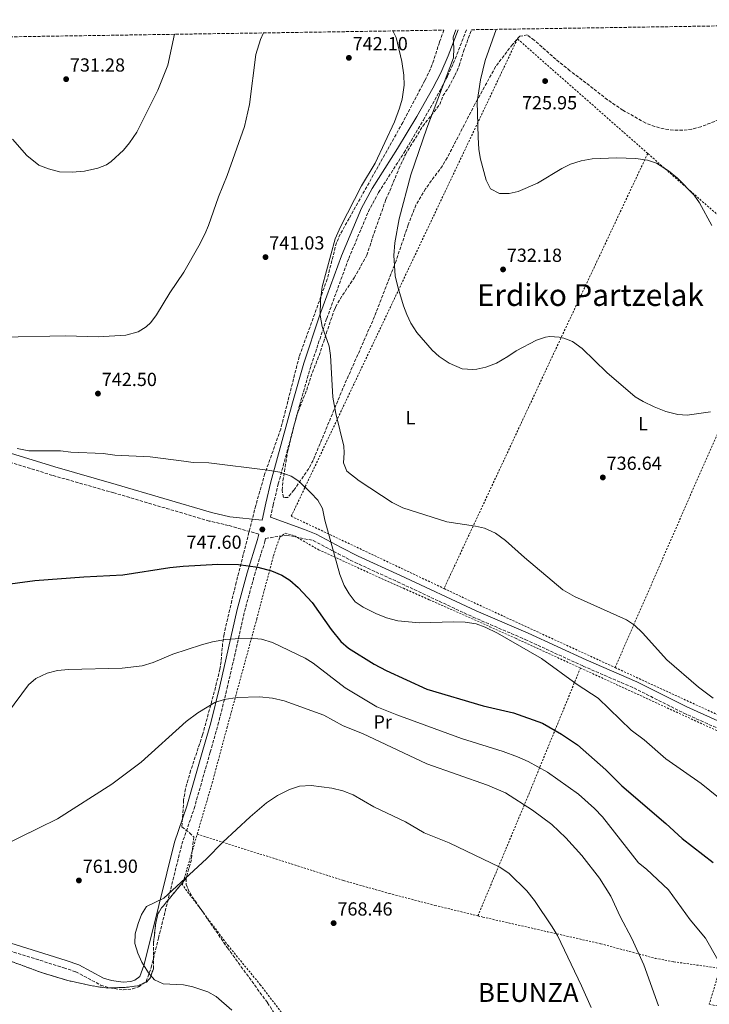
# Model space of a CAD drawing. Units: metres. Extents: x 603618 to 607055, y 4756976 to 4759343.
# Drawn here: x 603965 to 604329, y 4758783 to 4759303 of the extents above; entities that cross this region are included whole.
import ezdxf
from ezdxf.enums import TextEntityAlignment as Align

# ---------------------------------------------------------------- set-up
doc = ezdxf.new("R2010")
doc.units = ezdxf.units.M
doc.header["$MEASUREMENT"] = 0
doc.linetypes.add('DGN Style 2', pattern=[1.7399219301090239, 1.043953158065414, -0.6959687720436097])
doc.linetypes.add('DGN Style 3', pattern=[2.435890702152634, 1.739921930109024, -0.6959687720436097])
for name, color, linetype, lineweight in [('Camino', 7, 'DGN Style 3', 0), ('Cota de punto acotado terreno', 7, 'Continuous', 0), ('Curva de nivel directora', 30, 'Continuous', 30), ('Curva de nivel intermedia', 30, 'Continuous', 0), ('Estanque', 4, 'Continuous', 0), ('Etiqueta de uso rústico', 92, 'Continuous', 0), ('Identificación vértice de Orden Inferior (ROI)', 7, 'Continuous', 0), ('Linea de separación interior de zonas arboladas', 92, 'DGN Style 3', 0), ('Margen derecho', 7, 'Continuous', 0), ('Punto acotado terreno (símbolo)', 7, 'Continuous', 0), ('Tela metálica o alambrada', 7, 'DGN Style 2', 0), ('Texto de Área (paraje) menor', 7, 'Continuous', 0), ('Zona arbolada', 92, 'DGN Style 3', 0)]:
    doc.layers.add(name, color=color, linetype=linetype, lineweight=lineweight)
doc.styles.add('Style-Arial', font='arial.ttf')

# ---------------------------------------------------------------- blocks, each defined once
blk = doc.blocks.new('5PATER')
at = {"layer": 'Estanque', "linetype": 'Continuous', "lineweight": 0}
h = blk.add_hatch(color=51, dxfattribs=at)
edge = h.paths.add_edge_path()
edge.add_ellipse((0, 0), major_axis=(-0.1095731443231308, -0.1110710700762829), ratio=0.9994222409660317, start_angle=0, end_angle=360)

msp = doc.modelspace()

# ---------------------------------------------------------------- linework, layer by layer
at = {"layer": 'Camino', "color": 7, "linetype": 'DGN Style 3', "lineweight": 0}
for points in [[(604097.0699999998, 4759040.290000001, 748.7599999999949), (604098.5599999984, 4759046.840000001, 746.2599999999949), (604101.2600000007, 4759057.960000004, 745.2799999999991), (604112.5500000007, 4759099.66, 742.1300000000047), (604118.5199999987, 4759120.520000001, 741.570000000007), (604126.8700000015, 4759145.420000001, 739.3399999999967), (604138.4699999976, 4759177.16, 738.3899999999995), (604148.9100000004, 4759201.950000001, 737.2100000000065), (604154.2800000014, 4759212.080000001, 736.8200000000071), (604167.7499999985, 4759233.109999999, 736.2100000000065), (604177.9499999998, 4759250.28, 735.2899999999936), (604186.4899999984, 4759265.380000001, 735.0000000000001), (604190.7499999985, 4759273.619999999, 734.8000000000029), (604194.8299999976, 4759282.75, 734.5399999999936), (604200.7399999974, 4759298.050000003, 733.9600000000065)], [(604090.9400000009, 4759031.350000001, 748.1399999999995), (604074.9400000015, 4759035.990000002, 748.3399999999967), (604064.7499999991, 4759038.310000001, 748.1000000000058), (604014.280000001, 4759053.199999999, 746.5800000000019), (603981.8199999994, 4759062.460000002, 746.3600000000007), (603958.4100000004, 4759069.720000002, 746.0099999999949)], [(603940.4100000004, 4758816.99, 761.9900000000056), (603987.8299999975, 4758802.080000001, 764.5599999999977), (603994.1499999987, 4758799.990000002, 764.7700000000042), (604007.3399999985, 4758792.970000001, 764.6699999999984), (604012.2100000011, 4758791.430000001, 764.7700000000042), (604019.1900000017, 4758790.440000001, 764.8999999999944), (604024.109999999, 4758790.900000001, 764.8899999999995), (604027.2899999997, 4758791.949999999, 764.8800000000048), (604031.3900000012, 4758794.840000002, 764.9199999999984), (604034.0500000011, 4758802.160000003, 765), (604037.8900000011, 4758817.730000002, 765.0800000000019), (604050.2299999993, 4758867.380000002, 763.929999999993), (604056.7499999994, 4758886.27, 763.0599999999978), (604065.2600000009, 4758916.08, 762.1699999999984), (604069.3700000015, 4758930.480000001, 761.2899999999939), (604074.2699999987, 4758950.040000001, 758.9400000000023), (604083.3799999993, 4758990.480000001, 752.2700000000042), (604088.6700000024, 4759009.77, 750.2899999999936), (604094.1700000007, 4759027.49, 748.7599999999949), (604094.5300000006, 4759029.100000001, 747.5099999999949), (604105.5100000021, 4759030.900000001, 746.8099999999977), (604119.769999998, 4759027.980000002, 746.3300000000019), (604132.8299999982, 4759021.040000002, 744.6399999999995), (604141.8099999991, 4759016.430000001, 743.9100000000037), (604164.2800000017, 4759006.180000001, 743.6199999999953), (604204.2800000003, 4758987.500000001, 744.050000000003), (604231.8500000011, 4758975.640000001, 744.0299999999991), (604262.4299999987, 4758961.600000001, 742.679999999993), (604289.2499999984, 4758950.03, 741.820000000007), (604315.5900000001, 4758936.78, 741.3300000000019), (604351.6799999992, 4758920.500000001, 741.2200000000012)]]:
    msp.add_polyline3d(points, dxfattribs=at)
at = {"layer": 'Curva de nivel directora', "color": 30, "linetype": 'Continuous', "lineweight": 30, "elevation": 750.0000000000001, "flags": 128}
msp.add_lwpolyline([(603954.0999999987, 4759004.480000001), (603972.5399999989, 4759006.890000001), (603998.3899999987, 4759008.789999999), (604019.1299999991, 4759009.800000001), (604043.8899999983, 4759013.680000002), (604050.9800000003, 4759014.380000001), (604069.2999999999, 4759015.440000001), (604080.259999999, 4759015.279999999), (604090.5000000006, 4759013.84), (604097.5799999994, 4759012.040000001), (604103.0800000002, 4759009.710000002), (604107.28, 4759007.01), (604111.7500000005, 4759003.200000001), (604119.110000001, 4758995.220000001), (604129.2499999997, 4758980.990000002), (604134.3300000003, 4758974.600000001), (604138.4099999995, 4758971.050000002), (604152.0099999983, 4758962.660000001), (604158.2800000003, 4758959.260000002), (604179.8299999996, 4758949.440000001), (604209.6299999991, 4758940.53), (604225.5900000005, 4758936.830000003), (604240.8999999992, 4758931.449999999), (604251.0299999992, 4758925.62), (604259.4800000002, 4758920.000000001), (604274.4000000001, 4758906.740000002), (604282.829999999, 4758898.370000001), (604306.1100000006, 4758878.41), (604314.8500000002, 4758870.359999999), (604331.0899999988, 4758857.720000002)], dxfattribs=at)
at = {"layer": 'Curva de nivel intermedia', "color": 30, "linetype": 'Continuous', "lineweight": 0, "flags": 128}
for points, elevation in [([(604195.04, 4759297.960000001), (604193.7100000001, 4759294.119999998), (604194.0099999995, 4759288.300000001), (604193.7999999995, 4759283.289999999), (604179.7000000001, 4759246.119999998), (604171.3300000015, 4759221.359999998), (604165.1700000013, 4759198.130000001), (604162.9000000004, 4759185.350000001), (604162.3600000016, 4759178.67), (604163.0600000012, 4759167.980000001), (604164.4300000014, 4759162.100000001), (604167.3700000007, 4759152.180000001), (604169.1200000008, 4759147.49), (604171.3499999993, 4759143), (604174.5000000009, 4759138.08), (604182.5300000019, 4759128.680000001), (604186.2900000014, 4759125.389999999), (604191.5399999997, 4759121.830000001), (604198.5300000013, 4759118.730000001), (604204.1799999997, 4759118.399999999), (604206.1500000011, 4759118.65), (604211.0300000005, 4759119.71), (604216.640000001, 4759121.759999999), (604222.5999999997, 4759125.219999999), (604227.0800000014, 4759128.34), (604237.7800000011, 4759133.909999999), (604242.5399999998, 4759135.56), (604244.8200000019, 4759135.899999999), (604249.7800000019, 4759135.519999999), (604252.16, 4759134.92), (604256.8499999995, 4759133.21), (604261.8499999996, 4759129.470000001), (604274.8700000017, 4759116.769999998), (604289.8400000008, 4759104.000000001), (604294.13, 4759101.430000001), (604300.0399999998, 4759098.609999999), (604306.1799999999, 4759096.17), (604312.4400000006, 4759094.619999999), (604317.4400000008, 4759094.34), (604329.6700000018, 4759096.090000001)], 735.0000000000001), ([(604216.4199999995, 4759298.289999999), (604210.5700000002, 4759281.76), (604208.1400000004, 4759271.63), (604206.3800000013, 4759259.929999999), (604206.8500000007, 4759241.33), (604207.2799999998, 4759234.73), (604208.240000001, 4759229.58), (604211.1800000003, 4759218.55), (604213.4900000015, 4759214.039999999), (604218.2600000014, 4759211.41), (604223.2600000014, 4759211.509999999), (604228.140000001, 4759212.600000001), (604238.2999999997, 4759217.029999999), (604251.19, 4759224.720000001), (604255.6700000016, 4759226.940000001), (604261.2999999997, 4759228.789999999), (604267.2300000018, 4759229.800000001), (604280.0100000004, 4759230.34), (604290.2200000007, 4759230), (604296.5199999994, 4759229.109999998), (604301.2699999993, 4759227.529999998), (604307.6300000006, 4759223.529999999), (604312.3600000002, 4759219.630000001), (604321.110000001, 4759210.679999999), (604323.9699999997, 4759206.58), (604330.5000000009, 4759194.53)], 730), ([(604093.3400000016, 4759296.4), (604091.8500000007, 4759292.980000001), (604089.4600000012, 4759284.999999999), (604086.0800000017, 4759258.499999999), (604083.4500000008, 4759246.9), (604074.1600000014, 4759220.980000001), (604069.5900000005, 4759209.77), (604064.3800000002, 4759194.55), (604062.4000000021, 4759189.960000001), (604059.3100000009, 4759183.84), (604051.3400000002, 4759169.939999999), (604043.9000000015, 4759159.02), (604036.8600000007, 4759147.279999998), (604033.7800000006, 4759143.369999999), (604031.38, 4759140.99), (604027.1500000011, 4759138.269999999), (604020.5799999996, 4759136.59), (604005.9500000004, 4759135.789999999), (603988.7199999995, 4759136.240000002), (603955.3800000016, 4759135.56)], 740.0000000000001), ([(603960.7000000014, 4759240.189999998), (603968.2800000008, 4759231.599999998), (603974.5900000008, 4759226.560000001), (603979.7499999997, 4759224.460000001), (603985.5600000012, 4759223.029999998), (603992.2199999997, 4759222.689999999), (603998.8700000015, 4759223.390000001), (604005.8099999996, 4759224.850000001), (604010.4400000009, 4759226.720000001), (604012.9700000011, 4759228.349999999), (604019.4500000009, 4759234.470000001), (604022.6400000005, 4759238.319999999), (604026.5000000007, 4759243.890000001), (604037.6000000006, 4759266.13), (604042.7900000006, 4759279.409999998), (604046.3500000013, 4759295.679999999)], 735.0000000000002), ([(604331.2200000007, 4758944.569999999), (604323.3200000015, 4758950.529999998), (604306.6000000001, 4758964.939999999), (604293.8399999995, 4758979.269999999), (604289.53, 4758983.24), (604285.4199999997, 4758986.079999999), (604257.7800000015, 4758998.349999998), (604251.6300000004, 4759001.989999999), (604231.4199999998, 4759018.960000001), (604221.4400000019, 4759028.08), (604216.0599999996, 4759031.939999999), (604210.3399999999, 4759034.619999998), (604205.4400000003, 4759035.680000001), (604190.2700000001, 4759037.869999998), (604167.0199999998, 4759045.289999999), (604161.5300000003, 4759048.159999999), (604143.9800000017, 4759059.55), (604137.4100000004, 4759064.63), (604135.6800000003, 4759069.099999999), (604136.0800000004, 4759074.430000001), (604135.9300000007, 4759077.980000001), (604131.6300000001, 4759095.21), (604130.1100000002, 4759103.8), (604128.7900000014, 4759125.880000001), (604128.15, 4759130.84), (604124.3800000014, 4759141.109999999), (604123.4100000014, 4759147.24), (604123.5600000012, 4759155.119999999), (604124.3900000004, 4759162.17), (604131.2700000004, 4759187.569999999), (604134.0500000009, 4759193.949999999), (604145.2500000015, 4759215.539999999), (604152.4300000007, 4759227.590000001), (604162.65, 4759249.470000001), (604165.3700000002, 4759256.579999999), (604166.7400000005, 4759261.38), (604167.8300000011, 4759268.779999998), (604167.5700000018, 4759274.130000002), (604166.5200000014, 4759281.32), (604163.5799999998, 4759294), (604161.8400000009, 4759297.449999999)], 740.0000000000001), ([(604333.99, 4758892.189999999), (604324.8100000002, 4758899.569999998), (604306.1399999997, 4758912.600000001), (604294.7500000015, 4758922.640000001), (604287.8700000015, 4758927.689999999), (604270.3200000009, 4758944.689999999), (604259.2600000012, 4758951.82), (604240.3899999995, 4758965.640000001), (604217.060000001, 4758979.069999999), (604210.6200000015, 4758982.220000002), (604205.9100000019, 4758983.9), (604199.9800000021, 4758984.84), (604193.9400000003, 4758985.050000001), (604175.7600000015, 4758984.439999999), (604164.5099999997, 4758985.619999999), (604158.5400000017, 4758987.060000001), (604152.8100000008, 4758989.369999999), (604146.0400000004, 4758992.730000001), (604141.9500000001, 4758995.61), (604138.7500000015, 4758999.81), (604136.1500000019, 4759004.180000001), (604133.8300000018, 4759010.05), (604125.8299999998, 4759038.800000001), (604124.5700000015, 4759044.949999999), (604122.22, 4759049.369999998), (604118.5200000008, 4759053.269999999), (604112.1700000007, 4759059.330000001), (604108.0100000009, 4759062.100000001), (604102.0699999998, 4759064.230000001), (604095.78, 4759065.180000001), (604064.5700000003, 4759069.08), (604056.2500000009, 4759069.319999999), (604051.270000001, 4759069.880000001), (604033.47, 4759072.259999999), (604014.7800000015, 4759073.2), (604008.750000001, 4759073.989999999), (603991.490000001, 4759074.699999999), (603986.1900000013, 4759075.399999999), (603969.3600000005, 4759075.41), (603963.14, 4759076.62)], 745), ([(603958.0700000006, 4758936.670000001), (603969.2400000021, 4758951.74), (603973.0100000005, 4758955.01), (603979.0400000011, 4758957.869999999), (603984.5300000006, 4758959.259999999), (603990.3100000009, 4758959.769999999), (604018.6799999997, 4758960.449999998), (604029.260000001, 4758961.710000001), (604035.0700000003, 4758963.499999999), (604045.5600000002, 4758967.920000001), (604060.6699999998, 4758972.84), (604066.5000000015, 4758974.349999999), (604073.3800000013, 4758975.63), (604078.3700000002, 4758976.05), (604086.360000001, 4758976.31), (604092.4400000008, 4758975.909999999), (604098.2099999997, 4758974.05), (604115.4400000008, 4758965.819999999), (604119.6600000008, 4758963.130000001), (604136.57, 4758950.07), (604153.3800000007, 4758940.100000001), (604163.8500000003, 4758935.800000001), (604198.1400000001, 4758923.250000001), (604220.1800000013, 4758916.399999999), (604227.7600000009, 4758913.670000001), (604233.2999999997, 4758911.179999999), (604243.5500000002, 4758905.470000001), (604260.0200000012, 4758893.82), (604268.3800000009, 4758886.390000001), (604272.5700000017, 4758881.84), (604291.7000000004, 4758857.569999999), (604295.9500000017, 4758854.21), (604307.5900000003, 4758843.369999999), (604318.9299999994, 4758827.359999999), (604327.0300000019, 4758817.71), (604333.570000002, 4758806.259999999)], 755), ([(603954.3400000001, 4758865.980000001), (603984.4500000002, 4758880.890000001), (604013.2000000014, 4758899.119999999), (604028.7500000015, 4758910.789999999), (604052.6299999999, 4758932.380000001), (604058.6500000015, 4758936.859999998), (604067.7400000021, 4758942.390000001), (604072.6600000015, 4758943.949999998), (604079.5900000007, 4758944.970000001), (604091.3000000007, 4758945.31), (604098.1900000018, 4758944.569999999), (604104.3699999999, 4758943.199999999), (604125.3100000012, 4758935.609999998), (604135.5700000008, 4758930.079999999), (604145.7099999995, 4758925.939999999), (604179.8000000005, 4758909.96), (604211.8600000021, 4758898.699999999), (604221.3500000003, 4758894.56), (604235.5599999994, 4758885.4), (604245.9500000007, 4758877.839999998), (604253.270000001, 4758870.88), (604261.6600000019, 4758861.41), (604270.9800000002, 4758849.470000001), (604276.9800000017, 4758839.930000001), (604281.9200000014, 4758829.130000002), (604288.2300000014, 4758817.5), (604294.5800000017, 4758803.579999999), (604302.2100000002, 4758781.890000001)], 760.0000000000002), ([(604076.6300000013, 4758779.699999998), (604068.4000000014, 4758786.980000001), (604064.0400000005, 4758789.439999999), (604056.0400000007, 4758791.980000001), (604051.1700000004, 4758793.109999999), (604040.3400000009, 4758793.529999999), (604035.8600000016, 4758795.74), (604032.5600000002, 4758799.490000002), (604029.1200000002, 4758804.980000001), (604026.9600000011, 4758809.890000001), (604025.4900000005, 4758814.989999999), (604025.6400000001, 4758819.989999999), (604027.1500000011, 4758825.56), (604028.9300000003, 4758830.27), (604031.5200000008, 4758834.55), (604040.8100000003, 4758838.98), (604063.3000000007, 4758859.7), (604071.8600000015, 4758868.58), (604086.37, 4758881.929999999), (604095.0900000016, 4758889.24), (604100.8700000019, 4758893.25), (604107.250000001, 4758896.390000001), (604112.5000000015, 4758898.199999998), (604118.6200000015, 4758898.42), (604129.5100000012, 4758896.989999999), (604135.2900000013, 4758895.65), (604140.780000001, 4758893.519999998), (604151.7600000004, 4758887.140000002), (604168.5399999997, 4758879.24), (604178.4100000003, 4758873.490000002), (604191.6300000013, 4758868.180000001), (604218.3300000007, 4758855.300000001), (604223.2900000005, 4758851.850000001), (604232.6300000013, 4758842.8), (604236.7500000007, 4758837.67), (604246.0300000012, 4758823.65), (604248.8099999995, 4758819.21), (604261.5700000002, 4758792.479999999), (604266.690000001, 4758781.140000001)], 765.0000000000002)]:
    msp.add_lwpolyline(points, dxfattribs=dict(at, elevation=elevation))
at = {"layer": 'Linea de separación interior de zonas arboladas', "color": 92, "linetype": 'DGN Style 3', "lineweight": 0}
msp.add_polyline3d([(603957.8899999997, 4758806.279999999, 763.1399999999995), (603976.6200000001, 4758799.34, 763.6600000000036), (603991.5700000003, 4758794.92, 764.2899999999936), (604006.04, 4758791.939999999, 765.1399999999995), (604010.9900000002, 4758791.390000001, 765.2100000000065), (604021.04, 4758791.75, 765.1999999999972), (604026.9000000004, 4758792.51, 765.4700000000012), (604031.5599999996, 4758794.550000001, 765.7599999999949), (604033.4400000004, 4758796.630000001, 765.8399999999965), (604035.2300000006, 4758801.539999999, 765.8800000000047), (604035.3099999996, 4758815.41, 765.8399999999965), (604036.4299999997, 4758825.680000001, 765.779999999999), (604037.6500000004, 4758830.529999999, 765.7100000000065), (604039.5499999998, 4758833.76, 765.6100000000006), (604052.5, 4758849.33, 765.6399999999995)], dxfattribs=at)
at = {"layer": 'Margen derecho', "color": 7, "linetype": 'Continuous', "lineweight": 0}
for points in [[(603822.4100000008, 4759108.830000001, 746.830000000002), (603832.3399999995, 4759106.41, 746.8099999999977), (603893.7600000021, 4759090.02, 747), (603959.6299999985, 4759074.17, 746.0099999999949), (603983.1400000004, 4759066.890000002, 746.3600000000007), (604015.5700000006, 4759057.630000002, 746.5800000000019), (604065.9200000003, 4759042.770000001, 748.1000000000058), (604075.6799999991, 4759040.560000001, 748.3399999999967), (604092.6399999997, 4759038.840000001, 748.7599999999949), (604094.6600000003, 4759047.760000002, 746.2599999999949), (604097.3899999994, 4759058.960000002, 745.2799999999991), (604108.6999999996, 4759100.730000001, 742.1300000000047), (604114.6900000019, 4759121.699999999, 741.570000000007), (604123.1000000007, 4759146.740000002, 739.3399999999967), (604134.7500000005, 4759178.62, 738.3899999999995), (604145.2899999993, 4759203.67, 737.2100000000065), (604150.8199999991, 4759214.100000001, 736.8200000000071), (604164.3399999999, 4759235.210000004, 736.2100000000065), (604174.4800000008, 4759252.290000002, 735.2899999999936), (604182.9699999979, 4759267.28, 735.0000000000001), (604187.1499999977, 4759275.360000002, 734.8000000000029), (604191.1399999997, 4759284.290000003, 734.5399999999936), (604196.4200000013, 4759297.980000001, 734.029999999999)], [(604492.5499999993, 4758748.49, 742.2500000000001), (604495.0700000006, 4758788.090000002, 742.4400000000024), (604498.6999999983, 4758843.100000001, 740), (604498.3200000006, 4758849.480000001, 739.6499999999943), (604496.3899999993, 4758854.040000003, 739.7799999999991), (604491.3899999993, 4758859.680000001, 739.9199999999984), (604481.0300000014, 4758865.790000001, 739.800000000003), (604455.9799999995, 4758876.779999999, 738.9100000000036), (604429.9699999987, 4758888.630000002, 739.2400000000054), (604402.9200000007, 4758901.600000001, 738.6799999999931), (604353.1799999991, 4758923.850000001, 741.2200000000012), (604317.1700000003, 4758940.100000001, 741.3300000000019), (604290.8099999985, 4758953.36, 741.820000000007), (604263.9299999983, 4758964.95, 742.679999999993), (604233.3399999999, 4758979, 744.0299999999991), (604205.78, 4758990.850000001, 744.050000000003), (604165.8199999996, 4759009.510000001, 743.6199999999953), (604143.4099999996, 4759019.730000002, 743.9100000000037), (604134.5300000014, 4759024.300000001, 744.6399999999995), (604121.3399999995, 4759031.310000001, 746.3300000000019), (604115.1299999978, 4759033.880000001, 746.8099999999977), (604097.0699999998, 4759040.290000001, 748.7599999999949)], [(603941.6799999999, 4758820.780000002, 761.9900000000056), (603989.0599999991, 4758805.890000002, 764.5599999999977), (603995.7299999989, 4758803.680000001, 764.7700000000042), (604008.8899999997, 4758796.680000002, 764.6699999999984), (604013.1000000008, 4758795.34, 764.7700000000042), (604019.2899999977, 4758794.470000001, 764.8999999999944), (604023.2799999998, 4758794.840000002, 764.8899999999995), (604025.469999998, 4758795.560000001, 764.8800000000048), (604028.0599999985, 4758797.390000002, 764.9199999999984), (604030.2100000011, 4758803.320000002, 765), (604033.9999999997, 4758818.690000001, 765.0800000000019), (604046.3899999993, 4758868.52, 763.929999999993), (604052.9299999995, 4758887.480000001, 763.0599999999978), (604061.4099999998, 4758917.180000001, 762.1699999999984), (604065.5000000001, 4758931.520000001, 761.2899999999939), (604070.3700000006, 4758950.970000002, 758.9400000000023), (604079.4999999991, 4758991.45, 752.2700000000042), (604084.8299999977, 4759010.890000002, 750.2899999999936), (604090.2999999995, 4759028.529999999, 748.7599999999949), (604090.9400000009, 4759031.350000001, 748.1399999999995)]]:
    msp.add_polyline3d(points, dxfattribs=at)
at = {"layer": 'Tela metálica o alambrada', "color": 7, "linetype": 'DGN Style 2', "lineweight": 0, "extrusion": (0.7531072427729707, -0.3178590687158953, 0.5760165738222794), "elevation": -1057244.388521583, "flags": 128}
msp.add_lwpolyline([(4619669.844815349, 745892.3489603535), (4619561.410641748, 745899.8969332818), (4619416.029592321, 745909.3166077628)], dxfattribs=at)
at = {"layer": 'Tela metálica o alambrada', "color": 7, "linetype": 'DGN Style 2', "lineweight": 0, "extrusion": (-0.0152205606658996, 0.01338759993777698, 0.9997945322419611), "elevation": 55246.6407244806, "flags": 128}
msp.add_lwpolyline([(604311.7472012425, 4758854.388763816), (604237.6553391583, 4758919.544602948)], dxfattribs=at)
at = {"layer": 'Tela metálica o alambrada', "color": 7, "linetype": 'DGN Style 2', "lineweight": 0, "extrusion": (0.1131076348816668, 0.00939143431672207, 0.9935383555217939), "elevation": 113780.6382201679, "flags": 128}
msp.add_lwpolyline([(4692638.877752317, -989472.8636708523), (4692742.218027837, -989528.9885740223), (4692837.312522493, -989581.677258631)], dxfattribs=at)
at = {"layer": 'Tela metálica o alambrada', "color": 7, "linetype": 'DGN Style 2', "lineweight": 0, "extrusion": (-0.10310947760687, -0.2738361695613288, 0.9562333333803094), "elevation": -1364771.550154307, "flags": 128}
msp.add_lwpolyline([(-1111564.305101671, 4462619.664918408), (-1111547.546456706, 4462618.229537294), (-1111464.923794517, 4462612.077903952)], dxfattribs=at)
at = {"layer": 'Tela metálica o alambrada', "color": 7, "linetype": 'DGN Style 2', "lineweight": 0, "extrusion": (-0.8623777011954042, 0.410722149335603, 0.2959932710824235), "elevation": 1433729.689265579, "flags": 128}
msp.add_lwpolyline([(-4556234.329199322, -443478.124327369), (-4556303.406847876, -443489.4728545925), (-4556375.941978923, -443503.1664649322)], dxfattribs=at)
at = {"layer": 'Tela metálica o alambrada', "color": 7, "linetype": 'DGN Style 2', "lineweight": 0, "extrusion": (0.3757940589692215, 0.7917941049829362, 0.4814986194764305), "elevation": 3995559.709548275, "flags": 128}
msp.add_lwpolyline([(1494585.110987159, -2194215.160881076), (1494520.356356088, -2194216.758239776), (1494473.612963457, -2194217.636787062)], dxfattribs=at)
at = {"layer": 'Tela metálica o alambrada', "color": 7, "linetype": 'DGN Style 2', "lineweight": 0}
for points in [[(604296.5599999996, 4759232.680000001, 729.820000000007), (604227.7000000002, 4759293.24, 727.9700000000012), (604134.6200000001, 4759096.75, 741.3300000000019), (604108.0999999996, 4759040.83, 747.9799999999959), (604188.8600000005, 4759002.640000001, 745.7400000000052)], [(604058.3899999997, 4758872.779999999, 764.179999999993), (604066.2999999998, 4758899.83, 763.4199999999983), (604074.0700000003, 4758928.76, 761.5399999999936), (604078.1900000004, 4758943.84, 759.7700000000042), (604089.8600000005, 4758986.52, 753.6100000000006), (604098.7000000002, 4759019.99, 749.2599999999949), (604101.9500000002, 4759029.619999999, 748.25), (604104.9900000002, 4759031.92, 747.929999999993), (604109.8700000001, 4759030.52, 747.7700000000042), (604122.5599999996, 4759023.140000001, 747.4700000000012), (604154.2999999998, 4759008.600000001, 745.0599999999977), (604167.3600000005, 4759002.74, 744.4900000000052), (604181.0700000003, 4758996.65, 744.570000000007), (604213.0599999996, 4758982.449999999, 745.779999999999), (604226.7300000006, 4758976.289999999, 745.9199999999983), (604260.9900000002, 4758960.57, 744.8899999999995)], [(604260.9900000002, 4758960.57, 744.8899999999995), (604364.8300000001, 4758912.9, 741.7599999999949), (604471.1500000004, 4758863.76, 740.5099999999949), (604480.3499999996, 4758859.84, 740.3899999999995), (604484.1500000004, 4758857.800000001, 740.4900000000052), (604487.7699999996, 4758854.449999999, 740.6600000000036), (604492.6900000004, 4758847.310000001, 740.779999999999), (604487.04, 4758751.039999999, 743.9499999999972), (604483.25, 4758750.84, 744.1600000000036), (604478.6699999999, 4758755.180000001, 744.3999999999943), (604474.4800000006, 4758757.77, 744.6199999999953), (604424.9900000002, 4758764.710000001, 746.9700000000012), (604405.2699999996, 4758767.730000001, 748.3699999999953), (604329.0899999999, 4758782.77, 756.7299999999959)], [(604124.5999999996, 4758745.51, 766.3500000000058), (604122.3099999996, 4758749.029999999, 766.7400000000052), (604114.2999999998, 4758761.67, 767.3899999999995), (604104.0099999999, 4758777.109999999, 767.6399999999995), (604091.8499999996, 4758792.970000001, 767.5), (604074.8899999997, 4758813.619999999, 766.4799999999959), (604050.54, 4758845.930000001, 764.9400000000023), (604058.3899999997, 4758872.779999999, 764.179999999993)], [(604058.3899999997, 4758872.779999999, 764.2400000000052), (604135.7800000003, 4758848.199999999, 769), (604159.8499999996, 4758841.380000001, 769.5800000000019), (604184.0800000001, 4758835.08, 769.3699999999953), (604206.79, 4758829.529999999, 768.429999999993)], [(604206.79, 4758829.529999999, 768.429999999993), (604209.4500000002, 4758828.880000001, 768.320000000007), (604243.4900000002, 4758821.180000001, 765.8699999999953), (604271.7000000002, 4758814.77, 763.2100000000065), (604300.5599999996, 4758807.07, 760.0899999999965), (604310.3399999999, 4758805.26, 759.1600000000036), (604334.8099999996, 4758801.789999999, 756.2599999999949), (604329.0899999999, 4758782.77, 757.25)]]:
    msp.add_polyline3d(points, dxfattribs=at)
at = {"layer": 'Zona arbolada', "color": 92, "linetype": 'DGN Style 3', "lineweight": 0}
for points in [[(604334.2300000006, 4759250.529999999, 728.3000000000029), (604324.6900000004, 4759246.800000001, 728.9199999999983), (604319.8899999997, 4759245.539999999, 729.2400000000052), (604315.0700000003, 4759244.91, 729.529999999999), (604310.1399999997, 4759244.970000001, 729.7200000000012), (604305.2300000006, 4759245.630000001, 729.779999999999), (604300.3200000003, 4759246.890000001, 729.7599999999949), (604295.4800000006, 4759248.75, 729.6699999999983), (604283.4500000002, 4759255.539999999, 729.279999999999), (604275.3499999996, 4759261.08, 728.929999999993), (604255.4699999997, 4759276.439999999, 728.3999999999943), (604247.9500000002, 4759282.449999999, 728.3000000000029), (604236.5499999998, 4759292.600000001, 728.5899999999965), (604232.8799999999, 4759295.33, 728.7899999999936), (604228.9500000002, 4759294.680000001, 729.1399999999995), (604224.9900000002, 4759290.27, 729.570000000007), (604216.1699999999, 4759278.57, 729.9499999999972), (604205.2400000002, 4759258.810000001, 730.3600000000006), (604190.6100000005, 4759230.439999999, 731.25), (604188.0099999999, 4759226.180000001, 731.3099999999977), (604179.1200000001, 4759213.960000001, 731.0899999999965), (604174.0199999996, 4759205.41, 731.029999999999), (604169.9100000003, 4759194.880000001, 731.3600000000006), (604163.5099999999, 4759175.930000001, 732.6300000000047), (604151.1699999999, 4759144.140000001, 736.3699999999953), (604135.4400000004, 4759108.539999999, 739.3800000000047), (604119.6699999999, 4759070.390000001, 741.8000000000029), (604117.3700000001, 4759066.029999999, 742.5099999999949), (604109.5199999996, 4759054.67, 745.320000000007), (604106.25, 4759050.710000001, 746.0399999999936), (604104, 4759050.84, 746.3000000000029), (604103.3099999996, 4759054.600000001, 746.1399999999995), (604103.7300000006, 4759059.57, 745.820000000007), (604106.1500000004, 4759074.970000001, 743.679999999993), (604110.9199999999, 4759094.02, 742.8099999999977), (604116.25, 4759107.57, 742.5899999999965), (604118.4199999999, 4759114.51, 742.4499999999972), (604122.79, 4759125.810000001, 741.6300000000047), (604130.7100000001, 4759149.689999999, 740.9799999999959), (604131.5, 4759151.480000001, 740.7899999999936), (604133.9000000004, 4759155.699999999, 739.5099999999949), (604141.3899999997, 4759166.949999999, 739.3300000000019), (604148.0899999999, 4759178.859999999, 738.0200000000042), (604151.8600000005, 4759190.52, 737.8699999999953), (604158.1299999999, 4759208.33, 738.1699999999983), (604160.2199999997, 4759212.880000001, 738.0099999999949), (604165.0099999999, 4759224.59, 736.179999999993), (604168.4400000004, 4759232.17, 736.679999999993), (604172.4400000004, 4759238.689999999, 736.3899999999995), (604177.6100000005, 4759247.060000001, 735.320000000007), (604186.6500000004, 4759258.560000001, 734.7700000000042), (604188.29, 4759263.180000001, 733.7100000000065), (604191.29, 4759267.59, 733.8099999999977), (604194.5599999996, 4759273.869999999, 733.6699999999983), (604196.9000000004, 4759279.09, 732.929999999993), (604199.1799999997, 4759286.52, 731.5399999999936), (604200.8399999999, 4759291.230000001, 731.1399999999995), (604203.4000000004, 4759298.09, 731.3500000000058), (604548.4299999997, 4759303.4, 716.3000000000029)], [(603618.2599999999, 4759289.100000001, 740), (604188.8399999999, 4759297.869999999, 735.6000000000058), (604186.4000000004, 4759291.49, 735.9900000000052), (604183.4500000002, 4759281.92, 736.429999999993), (604181.6799999997, 4759277.26, 736.6100000000006), (604178.7199999997, 4759271.210000001, 736.820000000007), (604167.0700000003, 4759249.100000001, 737.4799999999959), (604138.6900000004, 4759198.359999999, 738.279999999999), (604134.0199999996, 4759189.99, 738.6600000000036), (604132, 4759185.449999999, 738.929999999993), (604127.1100000005, 4759166.24, 740.0800000000019), (604112.3099999996, 4759125.220000001, 742.5099999999949), (604102.5300000003, 4759086.91, 744.2299999999959), (604094.1699999999, 4759063.390000001, 745.8099999999977), (604089.3399999999, 4759046.52, 747.1300000000047), (604079.0199999996, 4759005.890000001, 749.8899999999995), (604076.6600000003, 4758996.230000001, 750.9100000000036), (604072.5800000001, 4758978.4, 753.8999999999943), (604071.8300000001, 4758973.609999999, 755.1399999999995), (604071.0099999999, 4758964.07, 758.2400000000052), (604070.3399999999, 4758960.050000001, 759.0599999999977), (604068.0700000003, 4758950.430000001, 760.1499999999943), (604061.2199999997, 4758925.24, 762.0500000000029), (604054.9100000003, 4758906.289999999, 763.1000000000058), (604052.1399999997, 4758896.680000001, 763.529999999999), (604051.2100000001, 4758890.66, 763.7200000000012), (604050.2800000003, 4758876.57, 764.320000000007), (604054.3899999997, 4758873.49, 764.8899999999995), (604056.5199999996, 4758871.289999999, 765.2200000000012), (604055.2999999998, 4758859.180000001, 765.5899999999965), (604052.5, 4758849.33, 765.6399999999995), (604039.5499999998, 4758833.76, 765.6100000000006), (604037.6500000004, 4758830.529999999, 765.7100000000065), (604036.4299999997, 4758825.680000001, 765.779999999999), (604035.3099999996, 4758815.41, 765.8399999999965), (604035.2300000006, 4758801.539999999, 765.8800000000047), (604033.4400000004, 4758796.630000001, 765.8399999999965), (604031.5599999996, 4758794.550000001, 765.7599999999949), (604026.9000000004, 4758792.51, 765.4700000000012), (604021.04, 4758791.75, 765.1999999999972), (604010.9900000002, 4758791.390000001, 765.2100000000065), (604006.04, 4758791.939999999, 765.1399999999995), (603991.5700000003, 4758794.92, 764.2899999999936), (603976.6200000001, 4758799.34, 763.6600000000036), (603957.8899999997, 4758806.279999999, 763.1399999999995)], [(604188.8399999999, 4759297.869999999, 735.6000000000058), (604186.4000000004, 4759291.49, 735.9900000000052), (604183.4500000002, 4759281.92, 736.429999999993), (604181.6799999997, 4759277.26, 736.6100000000006), (604178.7199999997, 4759271.210000001, 736.820000000007), (604167.0700000003, 4759249.100000001, 737.4799999999959), (604138.6900000004, 4759198.359999999, 738.279999999999), (604134.0199999996, 4759189.99, 738.6600000000036), (604132, 4759185.449999999, 738.929999999993), (604127.1100000005, 4759166.24, 740.0800000000019), (604112.3099999996, 4759125.220000001, 742.5099999999949), (604102.5300000003, 4759086.91, 744.2299999999959), (604094.1699999999, 4759063.390000001, 745.8099999999977), (604089.3399999999, 4759046.52, 747.1300000000047), (604079.0199999996, 4759005.890000001, 749.8899999999995), (604076.6600000003, 4758996.230000001, 750.9100000000036), (604072.5800000001, 4758978.4, 753.8999999999943), (604071.8300000001, 4758973.609999999, 755.1399999999995), (604071.0099999999, 4758964.07, 758.2400000000052), (604070.3399999999, 4758960.050000001, 759.0599999999977), (604068.0700000003, 4758950.430000001, 760.1499999999943), (604061.2199999997, 4758925.24, 762.0500000000029), (604054.9100000003, 4758906.289999999, 763.1000000000058), (604052.1399999997, 4758896.680000001, 763.529999999999), (604051.2100000001, 4758890.66, 763.7200000000012), (604050.2800000003, 4758876.57, 764.320000000007), (604054.3899999997, 4758873.49, 764.8899999999995), (604056.5199999996, 4758871.289999999, 765.2200000000012), (604055.2999999998, 4758859.180000001, 765.5899999999965), (604052.5, 4758849.33, 765.6399999999995)], [(604334.2300000006, 4759250.529999999, 728.3000000000029), (604324.6900000004, 4759246.800000001, 728.9199999999983), (604319.8899999997, 4759245.539999999, 729.2400000000052), (604315.0700000003, 4759244.91, 729.529999999999), (604310.1399999997, 4759244.970000001, 729.7200000000012), (604305.2300000006, 4759245.630000001, 729.779999999999), (604300.3200000003, 4759246.890000001, 729.7599999999949), (604295.4800000006, 4759248.75, 729.6699999999983), (604283.4500000002, 4759255.539999999, 729.279999999999), (604275.3499999996, 4759261.08, 728.929999999993), (604255.4699999997, 4759276.439999999, 728.3999999999943), (604247.9500000002, 4759282.449999999, 728.3000000000029), (604236.5499999998, 4759292.600000001, 728.5899999999965), (604232.8799999999, 4759295.33, 728.7899999999936), (604228.9500000002, 4759294.680000001, 729.1399999999995), (604224.9900000002, 4759290.27, 729.570000000007), (604216.1699999999, 4759278.57, 729.9499999999972), (604205.2400000002, 4759258.810000001, 730.3600000000006), (604190.6100000005, 4759230.439999999, 731.25), (604188.0099999999, 4759226.180000001, 731.3099999999977), (604179.1200000001, 4759213.960000001, 731.0899999999965), (604174.0199999996, 4759205.41, 731.029999999999), (604169.9100000003, 4759194.880000001, 731.3600000000006), (604163.5099999999, 4759175.930000001, 732.6300000000047), (604151.1699999999, 4759144.140000001, 736.3699999999953), (604135.4400000004, 4759108.539999999, 739.3800000000047), (604119.6699999999, 4759070.390000001, 741.8000000000029), (604117.3700000001, 4759066.029999999, 742.5099999999949), (604109.5199999996, 4759054.67, 745.320000000007), (604106.25, 4759050.710000001, 746.0399999999936), (604104, 4759050.84, 746.3000000000029), (604103.3099999996, 4759054.600000001, 746.1399999999995), (604103.7300000006, 4759059.57, 745.820000000007), (604106.1500000004, 4759074.970000001, 743.679999999993), (604110.9199999999, 4759094.02, 742.8099999999977), (604116.25, 4759107.57, 742.5899999999965), (604118.4199999999, 4759114.51, 742.4499999999972), (604122.79, 4759125.810000001, 741.6300000000047), (604130.7100000001, 4759149.689999999, 740.9799999999959), (604131.5, 4759151.480000001, 740.7899999999936), (604133.9000000004, 4759155.699999999, 739.5099999999949), (604141.3899999997, 4759166.949999999, 739.3300000000019), (604148.0899999999, 4759178.859999999, 738.0200000000042), (604151.8600000005, 4759190.52, 737.8699999999953), (604158.1299999999, 4759208.33, 738.1699999999983), (604160.2199999997, 4759212.880000001, 738.0099999999949), (604165.0099999999, 4759224.59, 736.179999999993), (604168.4400000004, 4759232.17, 736.679999999993), (604172.4400000004, 4759238.689999999, 736.3899999999995), (604177.6100000005, 4759247.060000001, 735.320000000007), (604186.6500000004, 4759258.560000001, 734.7700000000042), (604188.29, 4759263.180000001, 733.7100000000065), (604191.29, 4759267.59, 733.8099999999977), (604194.5599999996, 4759273.869999999, 733.6699999999983), (604196.9000000004, 4759279.09, 732.929999999993), (604199.1799999997, 4759286.52, 731.5399999999936), (604200.8399999999, 4759291.230000001, 731.1399999999995), (604203.4000000004, 4759298.09, 731.3500000000058)], [(603957.8899999997, 4758806.279999999, 763.1399999999995), (603976.6200000001, 4758799.34, 763.6600000000036), (603991.5700000003, 4758794.92, 764.2899999999936), (604006.04, 4758791.939999999, 765.1399999999995), (604010.9900000002, 4758791.390000001, 765.2100000000065), (604021.04, 4758791.75, 765.1999999999972), (604026.9000000004, 4758792.51, 765.4700000000012), (604031.5599999996, 4758794.550000001, 765.7599999999949), (604033.4400000004, 4758796.630000001, 765.8399999999965), (604035.2300000006, 4758801.539999999, 765.8800000000047), (604035.3099999996, 4758815.41, 765.8399999999965), (604036.4299999997, 4758825.680000001, 765.779999999999), (604037.6500000004, 4758830.529999999, 765.7100000000065), (604039.5499999998, 4758833.76, 765.6100000000006), (604052.5, 4758849.33, 765.6399999999995), (604052.5999999996, 4758846.199999999, 765.6999999999972), (604054.4199999999, 4758841.65, 765.9100000000036), (604074.3499999996, 4758812.680000001, 767.2100000000065), (604095.5599999996, 4758783.59, 766.779999999999), (604112.1100000005, 4758757.9, 766.4900000000052)], [(604052.5, 4758849.33, 765.6399999999995), (604052.5999999996, 4758846.199999999, 765.6999999999972), (604054.4199999999, 4758841.65, 765.9100000000036), (604074.3499999996, 4758812.680000001, 767.2100000000065), (604095.5599999996, 4758783.59, 766.779999999999), (604112.1100000005, 4758757.9, 766.4900000000052)]]:
    msp.add_polyline3d(points, dxfattribs=at)

# ---------------------------------------------------------------- block references
at = {"layer": 'Punto acotado terreno (símbolo)', "color": 7, "linetype": 'Continuous', "lineweight": 0, "xscale": 10, "yscale": 10, "zscale": 10}
for p in [(604138.5700000004, 4759283.220000002, 742.1000000000058), (603989.079999997, 4759271.95, 731.2799999999993), (604242.3099999975, 4759270.950000001, 725.9499999999972), (604094.4999999994, 4759177.86, 741.029999999999), (604220.0799999986, 4759171.350000001, 732.1799999999935), (604005.9100000003, 4759105.690000001, 742.5), (604272.8299999988, 4759061.36, 736.6399999999995), (604092.8200000006, 4759033.850000001, 747.6000000000063), (603995.8500000018, 4758848.26, 761.8999999999946), (604130.5100000004, 4758825.689999999, 768.460000000007)]:
    msp.add_blockref('5PATER', p, dxfattribs=at)

# ---------------------------------------------------------------- texts
at = {"layer": 'Cota de punto acotado terreno', "color": 7, "linetype": 'Continuous', "lineweight": 0, "style": 'Style-Arial'}
for s, p in [('742.10', (604140.5599999981, 4759287.220000001, 742.1000000000058)), ('731.28', (603991.0700000012, 4759275.950000001, 731.279999999999)), ('725.95', (604230.0900000003, 4759255.990000002, 725.9499999999972)), ('741.03', (604096.4800000002, 4759181.86, 741.029999999999)), ('732.18', (604222.0700000006, 4759175.350000001, 732.179999999993)), ('742.50', (604007.8999999977, 4759109.689999999, 742.5)), ('736.64', (604274.8200000008, 4759065.36, 736.6399999999995)), ('747.60', (604052.6999999997, 4759023.630000002, 747.6000000000058)), ('761.90', (603997.8399999995, 4758852.260000001, 761.8999999999943)), ('768.46', (604132.5000000001, 4758829.689999999, 768.4600000000065))]:
    msp.add_text(s, height=7.000000000000002, dxfattribs=at).set_placement(p)
at = {"layer": 'Etiqueta de uso rústico', "color": 92, "linetype": 'Continuous', "lineweight": 0, "style": 'Style-Arial'}
for s, p in [('L', (604171.1614203786, 4759092.960010001, 737.4700000000012)), ('L', (604294.0514203788, 4759089.760010001, 735.3999999999943)), ('Pr', (604156.4254566088, 4758932.060010002, 757.3300000000019))]:
    msp.add_text(s, height=7.000000000000002, dxfattribs=at).set_placement(p, align=Align.MIDDLE_CENTER)
at = {"layer": 'Identificación vértice de Orden Inferior (ROI)', "color": 7, "linetype": 'Continuous', "lineweight": 0, "style": 'Style-Arial'}
msp.add_text('BEUNZA', height=10, dxfattribs=at).set_placement((604206.8030000001, 4758784.038000001, 768.1600000000001))
at = {"layer": 'Texto de Área (paraje) menor', "color": 7, "linetype": 'Continuous', "lineweight": 0, "style": 'Style-Arial'}
msp.add_text('Erdiko Partzelak', height=11.5, dxfattribs=at).set_placement((604266.2305539252, 4759157.800010002, 733.2899999999936), align=Align.MIDDLE_CENTER)

doc.saveas('drawing.dxf')
